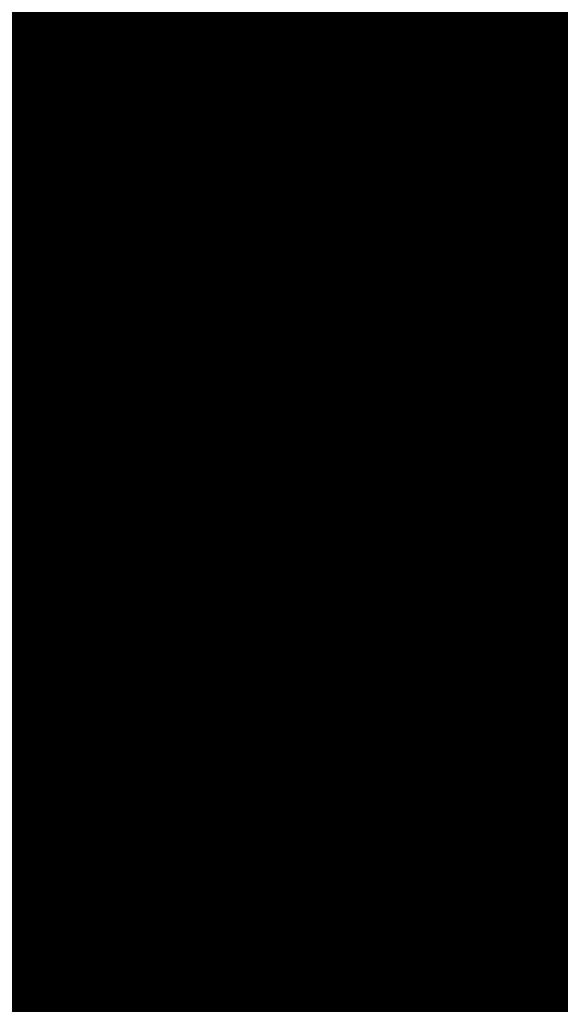
# Model space of a CAD drawing. Units: feet. Extents: x 654550 to 660124, y 6797675 to 6800989.
# Drawn here: x 657995 to 658004, y 6798949 to 6798966 of the extents above; entities that cross this region are included whole.
import ezdxf
from ezdxf.enums import TextEntityAlignment as Align
from ezdxf.lldxf.tags import DXFTag

# ---------------------------------------------------------------- set-up
doc = ezdxf.new("R2010")
doc.units = ezdxf.units.FT
doc.header["$MEASUREMENT"] = 0
doc.linetypes.add('DASHED2', pattern=[0.375, 0.25, -0.125])
for name, color, linetype, lineweight in [('12 CAMINHO_CARROCAVEL', 12, 'DASHED', 5), ('125 Sangradouro', 125, 'Continuous', 9), ('153 RIO', 153, 'Continuous', 20), ('5 LAGO_LAGOA_OU_ACUDE_PERM', 4, 'Continuous', 5), ('5RODOVIA_PAVIMENTADA', 5, 'Continuous', 50)]:
    doc.layers.add(name, color=color, linetype=linetype, lineweight=lineweight)
for name, color, linetype in [('Layer1', 1, 'Continuous'), ('PENA9', 9, 'Continuous'), ('TEXTO_ESCOLA_REP', 7, 'Continuous'), ('TEXTO_RODOVIA_NAO_PAV_TRAF_PERM', 7, 'Continuous')]:
    doc.layers.add(name, color=color, linetype=linetype)
doc.styles.add('style2', font='verdana.ttf', dxfattribs={"width": 1.199999999999999})
tags = doc.linetypes.add('DASHED', pattern=[0.75, 0.5, -0.25]).pattern_tags.tags
tags[6:7] = [DXFTag(74, 4), DXFTag(75, 0), DXFTag(340, '0'), DXFTag(46, 0.0), DXFTag(50, 0.0), DXFTag(44, 0.0), DXFTag(45, 0.0)]
tags[4:5] = [DXFTag(74, 4), DXFTag(75, 0), DXFTag(340, '0'), DXFTag(46, 0.0), DXFTag(50, 0.0), DXFTag(44, 0.0), DXFTag(45, 0.0)]
doc.dimstyles.new('1-200', dxfattribs={"dimscale": 200, "dimtxt": 2.5, "dimasz": 2.5, "dimexe": 2, "dimexo": 5, "dimtad": 1, "dimlfac": 0.001, "dimzin": 4, "dimtxsty": 'style2', "dimblk": 'ARCHTICK', "dimcen": 2.5, "dimazin": 0, "dimtfac": 1, "dimtmove": 0, "dimatfit": 3, "dimldrblk": 'ARCHTICK', "dimfxl": 1, "dimarcsym": 0})

# ---------------------------------------------------------------- blocks, each defined once
blk = doc.blocks.new('_ArchTick')
at = {"color": 0, "const_width": 0.15}
blk.add_lwpolyline([(-0.5, -0.5), (0.5, 0.5)], dxfattribs=at)
blk = doc.blocks.new('DOT')
at = {"layer": 'PENA9', "color": 0, "linetype": 'ByBlock'}
blk.add_line((-0.5, 0), (-1, 0), dxfattribs=at)
at = {"layer": 'PENA9', "color": 0, "linetype": 'ByBlock', "const_width": 0.5}
blk.add_lwpolyline([(-0.25, 0, 1), (0.25, 0, 1)], format="xyb", close=True, dxfattribs=at)

msp = doc.modelspace()

# ---------------------------------------------------------------- hatches: boundary and pattern name
at = {"layer": '5 LAGO_LAGOA_OU_ACUDE_PERM'}
h = msp.add_hatch(dxfattribs=at)
h.set_pattern_fill('LINE', color=256, scale=0.1, angle=90, style=0)
h.set_pattern_definition([(90, (651414.039995474, 6730933.77638765), (-0.3175000000000001, 1.944062586693024e-17), [])])
h.paths.add_polyline_path([(657953.2626495906, 6798940.02642187), (657953.2626495906, 6798938.413093041), (657953.2866954741, 6798938.40078765), (657953.4921954741, 6798938.22638765), (657953.6727954741, 6798938.08938765), (657953.759995474, 6798937.99598765), (657953.865795474, 6798937.927487649), (657953.990395474, 6798937.908787649), (657954.0899954741, 6798937.871387649), (657954.146095474, 6798937.784187649), (657954.233195474, 6798937.715687649), (657954.525895474, 6798937.55378765), (657954.8497954741, 6798937.36078765), (657955.1112954741, 6798937.18018765), (657955.4039954741, 6798936.987087649), (657955.7464954741, 6798936.75048765), (657956.039195474, 6798936.55738765), (657956.2757954741, 6798936.40798765), (657956.5871954741, 6798936.183787649), (657956.9732954741, 6798935.97208765), (657957.3344954741, 6798935.71048765), (657957.7205954741, 6798935.52368765), (657958.0256954741, 6798935.33058765), (657958.2436954741, 6798935.27458765), (657958.418095474, 6798935.168687649), (657958.573795474, 6798935.081487649), (657958.7231954741, 6798935.037987649), (657958.941195474, 6798934.988087649), (657959.0905954741, 6798934.969487649), (657959.2151954741, 6798934.969487649), (657959.302395474, 6798934.89468765), (657959.3521954741, 6798934.84488765), (657959.433095474, 6798934.832487649), (657959.532795474, 6798934.84488765), (657959.8316954741, 6798934.77018765), (657960.074595474, 6798934.73898765), (657960.4294954741, 6798934.68918765), (657960.728395474, 6798934.67048765), (657961.058495474, 6798934.645587649), (657961.3262954741, 6798934.664287649), (657961.5690954741, 6798934.68918765), (657961.737295474, 6798934.726587649), (657961.905395474, 6798934.782587649), (657962.0672954741, 6798934.888487649), (657962.198095474, 6798934.975687649), (657962.216795474, 6798935.10018765), (657962.316395474, 6798935.12508765), (657962.409795474, 6798935.181187649), (657962.571795474, 6798935.249687649), (657962.7149954741, 6798935.36178765), (657962.9017954741, 6798935.480087649), (657963.0823954741, 6798935.57348765), (657963.2940954741, 6798935.716687649), (657963.4435954741, 6798935.83508765), (657963.5182954741, 6798935.97208765), (657963.630395474, 6798936.140187649), (657963.804795474, 6798936.314587649), (657963.960495474, 6798936.507587649), (657964.0662954741, 6798936.66948765), (657964.1285954741, 6798936.78788765), (657964.1285954741, 6798936.90618765), (657964.2157954741, 6798936.955987649), (657964.2095954741, 6798937.06808765), (657964.228195474, 6798937.192587649), (657964.2842954741, 6798937.37318765), (657964.340295474, 6798937.503987649), (657964.4087954741, 6798937.616087649), (657964.4399954741, 6798937.715687649), (657964.5084954741, 6798937.80918765), (657964.5457954741, 6798937.977287649), (657964.5457954741, 6798938.201487649), (657964.527195474, 6798938.31358765), (657964.483595474, 6798938.431887649), (657964.4897954741, 6798938.531487649), (657964.4897954741, 6798938.66228765), (657964.4586954741, 6798938.780587649), (657964.4461954741, 6798938.930087649), (657964.433795474, 6798939.11688765), (657964.390195474, 6798939.247687649), (657964.3776954741, 6798939.446987649), (657964.3776954741, 6798939.62758765), (657964.3652954741, 6798939.83928765), (657964.3776954741, 6798939.99498765), (657964.3652954741, 6798940.212887649), (657964.346595474, 6798940.542987649), (657964.3216954741, 6798940.860587649), (657964.309195474, 6798941.097187649), (657964.2717954741, 6798941.40238765), (657964.2593954741, 6798941.726187649), (657964.246895474, 6798941.950387649), (657964.253195474, 6798942.137187649), (657964.228195474, 6798942.26798765), (657964.2157954741, 6798942.398787649), (657964.2219954741, 6798942.523287649), (657964.265595474, 6798942.691487649), (657964.2593954741, 6798942.86578765), (657964.2406954741, 6798942.98408765), (657964.2157954741, 6798943.127387649), (657964.1846954741, 6798943.283087649), (657964.203295474, 6798943.444987649), (657964.228195474, 6798943.57568765), (657964.1596954741, 6798943.631787649), (657964.1347954741, 6798943.71278765), (657964.116195474, 6798943.843487649), (657964.116195474, 6798944.07388765), (657964.109895474, 6798944.260787649), (657964.078795474, 6798944.57838765), (657964.078795474, 6798944.72158765), (657964.0849954741, 6798944.821187649), (657964.1036954741, 6798945.039187649), (657964.091195474, 6798945.22598765), (657964.0600954741, 6798945.400387649), (657964.0600954741, 6798945.64948765), (657964.0538954741, 6798945.76158765), (657964.0226954741, 6798945.823787649), (657964.016495474, 6798945.942187649), (657963.997795474, 6798946.05428765), (657963.9355954741, 6798946.19128765), (657963.923095474, 6798946.29708765), (657963.9666954741, 6798946.378087649), (657963.9666954741, 6798946.440387649), (657963.9292954741, 6798946.62098765), (657963.9292954741, 6798946.82018765), (657963.9106954741, 6798947.04438765), (657963.867095474, 6798947.349587649), (657963.817195474, 6798947.660887649), (657963.7985954741, 6798947.797887649), (657963.842095474, 6798947.84148765), (657963.8296954741, 6798948.028387649), (657963.7362954741, 6798948.046987649), (657963.7486954741, 6798948.17158765), (657963.705095474, 6798948.302387649), (657963.6801954741, 6798948.489187649), (657963.6864954741, 6798948.74448765), (657963.692695474, 6798948.93758765), (657963.723795474, 6798948.999787649), (657963.7362954741, 6798949.13058765), (657963.730095474, 6798949.24888765), (657963.6615954741, 6798949.28628765), (657963.6677954741, 6798949.43578765), (657963.630395474, 6798949.585187649), (657963.692695474, 6798949.585187649), (657963.705095474, 6798949.678587649), (657963.705095474, 6798949.852987649), (657963.6988954741, 6798950.15188765), (657963.723795474, 6798950.525487649), (657963.723795474, 6798950.681187649), (657963.711395474, 6798950.780887649), (657963.730095474, 6798950.87428765), (657963.7798954741, 6798950.93028765), (657963.730095474, 6798951.04868765), (657963.7362954741, 6798951.117187649), (657963.786095474, 6798951.18568765), (657963.8109954741, 6798951.341287649), (657963.860795474, 6798951.53438765), (657963.9355954741, 6798951.92048765), (657964.035195474, 6798952.18198765), (657964.1223954741, 6798952.35018765), (657964.1472954741, 6798952.474687649), (657964.172195474, 6798952.61798765), (657964.2842954741, 6798952.83588765), (657964.3652954741, 6798953.04768765), (657964.421295474, 6798953.22818765), (657964.4710954741, 6798953.402587649), (657964.5831954741, 6798953.682887649), (657964.7014954741, 6798953.894587649), (657964.8011954741, 6798954.068987649), (657965.000395474, 6798954.361587649), (657965.1872954741, 6798954.604487649), (657965.3802954741, 6798954.859787649), (657965.5733954741, 6798955.015487649), (657965.7539954741, 6798955.245887649), (657965.9220954741, 6798955.420287649), (657966.1088954741, 6798955.625787649), (657966.3392954741, 6798955.818887649), (657966.5261954741, 6798955.974487649), (657966.6942954741, 6798956.092887649), (657966.9059954741, 6798956.236087649), (657967.1239954741, 6798956.31078765), (657967.3356954741, 6798956.360587649), (657967.640895474, 6798956.41668765), (657967.8774954741, 6798956.43538765), (657968.1078954741, 6798956.43538765), (657968.4379954741, 6798956.36688765), (657968.792895474, 6798956.223587649), (657969.048295474, 6798956.080387649), (657969.2661954741, 6798955.937187649), (657969.453095474, 6798955.79388765), (657969.5962954741, 6798955.607087649), (657969.695895474, 6798955.49498765), (657969.7955954741, 6798955.407787649), (657969.9325954741, 6798955.326887649), (657970.0010954741, 6798955.25218765), (657970.063295474, 6798955.14628765), (657970.2687954741, 6798954.97188765), (657970.5365954741, 6798954.747687649), (657970.7047954741, 6798954.616987649), (657970.9351954741, 6798954.49238765), (657971.0596954741, 6798954.45508765), (657971.1530954741, 6798954.411487649), (657971.283895474, 6798954.293087649), (657971.4146954741, 6798954.27448765), (657971.5827954741, 6798954.27448765), (657971.7820954741, 6798954.23088765), (657972.0187954741, 6798954.16238765), (657972.2615954741, 6798954.10628765), (657972.5916954741, 6798954.062687649), (657972.934195474, 6798954.03778765), (657973.3638954741, 6798954.03778765), (657973.581795474, 6798954.043987649), (657973.936795474, 6798954.05648765), (657974.229495474, 6798954.081387649), (657974.441195474, 6798954.100087649), (657974.7151954741, 6798954.10628765), (657975.2009954741, 6798954.10628765), (657975.7489954741, 6798954.18098765), (657976.1038954741, 6798954.243287649), (657976.3529954741, 6798954.324287649), (657976.683095474, 6798954.392787649), (657977.330695474, 6798954.461287649), (657977.666995474, 6798954.49238765), (657977.903695474, 6798954.56088765), (657978.1589954741, 6798954.62938765), (657978.476595474, 6798954.685487649), (657978.7879954741, 6798954.729087649), (657979.2425954741, 6798954.741487649), (657979.597495474, 6798954.722787649), (657979.834195474, 6798954.710387649), (657980.201595474, 6798954.69788765), (657980.649995474, 6798954.64188765), (657981.011095474, 6798954.585787649), (657981.372295474, 6798954.535987649), (657981.8144954741, 6798954.448787649), (657982.051095474, 6798954.411487649), (657982.3562954741, 6798954.380287649), (657982.555495474, 6798954.34918765), (657982.866895474, 6798954.324287649), (657983.1657954741, 6798954.293087649), (657983.470995474, 6798954.255787649), (657983.888195474, 6798954.224587649), (657984.199595474, 6798954.205987649), (657984.5794954741, 6798954.218387649), (657984.953095474, 6798954.23088765), (657985.289395474, 6798954.199687649), (657985.582095474, 6798954.199687649), (657985.8747954741, 6798954.21218765), (657985.980595474, 6798954.255787649), (657986.1300954741, 6798954.27448765), (657986.372995474, 6798954.28068765), (657986.9209954741, 6798954.255787649), (657987.4440954741, 6798954.224587649), (657987.7180954741, 6798954.187287649), (657987.9422954741, 6798954.11878765), (657988.141495474, 6798954.11878765), (657988.4092954741, 6798954.087587649), (657988.5960954741, 6798954.100087649), (657988.826595474, 6798954.062687649), (657989.019595474, 6798953.96308765), (657989.175295474, 6798953.931887649), (657989.380795474, 6798953.91948765), (657989.673495474, 6798953.83228765), (657989.9163954741, 6798953.782487649), (657990.115595474, 6798953.72638765), (657990.3584954741, 6798953.63928765), (657990.539095474, 6798953.58938765), (657990.6635954741, 6798953.55208765), (657990.8379954741, 6798953.477287649), (657991.043495474, 6798953.37768765), (657991.2365954741, 6798953.296787649), (657991.448295474, 6798953.197087649), (657991.709895474, 6798953.053887649), (657991.9277954741, 6798952.87948765), (657992.033695474, 6798952.79228765), (657992.183095474, 6798952.75498765), (657992.264095474, 6798952.642887649), (657992.276495474, 6798952.549487649), (657992.4135954741, 6798952.549487649), (657992.5442954741, 6798952.536987649), (657992.6376954741, 6798952.412487649), (657992.7809954741, 6798952.21318765), (657992.9179954741, 6798952.013887649), (657993.110995474, 6798951.752387649), (657993.204395474, 6798951.55928765), (657993.310295474, 6798951.29768765), (657993.403695474, 6798950.955187649), (657993.4534954741, 6798950.68748765), (657993.484695474, 6798950.41348765), (657993.5219954741, 6798950.23288765), (657993.5718954741, 6798950.05848765), (657993.540695474, 6798949.672387649), (657993.536095474, 6798949.437687649), (657993.5344954741, 6798949.35478765), (657993.531295474, 6798949.20838765), (657993.526695474, 6798949.00278765), (657993.514795474, 6798948.854887649), (657993.532595474, 6798948.70118765), (657993.5207954741, 6798948.547387649), (657993.508895474, 6798948.375887649), (657993.5207954741, 6798948.227987649), (657993.585795474, 6798948.14518765), (657993.526695474, 6798948.044687649), (657993.502995474, 6798947.92048765), (657993.562195474, 6798947.89088765), (657993.5916954741, 6798947.83768765), (657993.5975954741, 6798947.601087649), (657993.526695474, 6798947.459187649), (657993.491195474, 6798947.311287649), (657993.5207954741, 6798947.03328765), (657993.532595474, 6798946.761287649), (657993.562195474, 6798946.518787649), (657993.5916954741, 6798946.38868765), (657993.609495474, 6798946.07518765), (657993.6271954741, 6798945.844487649), (657993.603595474, 6798945.56068765), (657993.603595474, 6798945.37728765), (657993.585795474, 6798945.117087649), (657993.5561954741, 6798944.815487649), (657993.473395474, 6798944.667587649), (657993.4438954741, 6798944.442887649), (657993.4438954741, 6798944.306787649), (657993.3669954741, 6798944.21218765), (657993.3018954741, 6798944.12938765), (657993.3551954741, 6798944.01108765), (657993.2900954741, 6798943.886887649), (657993.2900954741, 6798943.76858765), (657993.2190954741, 6798943.602987649), (657993.1776954741, 6798943.472887649), (657993.165895474, 6798943.35458765), (657993.0416954741, 6798943.088487649), (657992.870195474, 6798942.757287649), (657992.781495474, 6798942.562087649), (657992.751895474, 6798942.45558765), (657992.6513954741, 6798942.18358765), (657992.450295474, 6798941.82278765), (657992.2254954741, 6798941.467987649), (657992.0243954741, 6798941.189987649), (657991.7996954741, 6798940.882387649), (657991.5453954741, 6798940.539387649), (657991.225995474, 6798940.08398765), (657990.9006954741, 6798939.681787649), (657990.664095474, 6798939.33288765), (657990.374295474, 6798939.019387649), (657990.2027954741, 6798938.812387649), (657989.9780954741, 6798938.55218765), (657989.9248954741, 6798938.41618765), (657989.8360954741, 6798938.297887649), (657989.717895474, 6798938.27418765), (657989.658695474, 6798938.238687649), (657989.6350954741, 6798938.17368765), (657989.694195474, 6798938.161887649), (657989.723795474, 6798938.08498765), (657989.623195474, 6798937.97848765), (657989.5285954741, 6798937.818787649), (657989.392595474, 6798937.570387649), (657989.3038954741, 6798937.351587649), (657989.209195474, 6798937.13278765), (657989.1559954741, 6798936.902087649), (657989.1559954741, 6798936.700987649), (657989.1322954741, 6798936.517687649), (657989.0672954741, 6798936.511787649), (657989.0376954741, 6798936.32248765), (657988.948995474, 6798936.22198765), (657988.8957954741, 6798936.07998765), (657988.8602954741, 6798935.731087649), (657988.8543954741, 6798935.48858765), (657988.842495474, 6798935.198787649), (657988.877995474, 6798934.926687649), (657988.907595474, 6798934.731587649), (657988.954895474, 6798934.536387649), (657989.0317954741, 6798934.341187649), (657989.0908954741, 6798934.15788765), (657989.1441954741, 6798934.033687649), (657989.2269954741, 6798933.90948765), (657989.3038954741, 6798933.749787649), (657989.357095474, 6798933.64918765), (657989.4161954741, 6798933.54278765), (657989.4516954741, 6798933.448187649), (657989.4871954741, 6798933.31798765), (657989.6054954741, 6798933.18198765), (657989.694195474, 6798933.09328765), (657989.7946954741, 6798932.98678765), (657989.9129954741, 6798932.892187649), (657990.054995474, 6798932.850787649), (657990.108195474, 6798932.744387649), (657990.102295474, 6798932.62608765), (657990.131895474, 6798932.51368765), (657990.2027954741, 6798932.419087649), (657990.291495474, 6798932.31848765), (657990.3802954741, 6798932.223887649), (657990.433495474, 6798932.09378765), (657990.480795474, 6798931.963687649), (657990.486695474, 6798931.81578765), (657990.593195474, 6798931.691587649), (657990.7291954741, 6798931.64428765), (657990.807195474, 6798931.63748765), (657990.8651954741, 6798931.632487649), (657990.9952954741, 6798931.61468765), (657991.1017954741, 6798931.543687649), (657991.261495474, 6798931.407687649), (657991.3619954741, 6798931.34268765), (657991.4447954741, 6798931.23028765), (657991.5453954741, 6798931.182987649), (657991.663695474, 6798931.17708765), (657991.8114954741, 6798931.17708765), (657991.941595474, 6798931.14748765), (657992.077695474, 6798931.106087649), (657992.2018954741, 6798931.06468765), (657992.314195474, 6798931.06468765), (657992.3969954741, 6798931.11788765), (657992.5034954741, 6798931.106087649), (657992.6276954741, 6798931.046887649), (657992.745995474, 6798931.046887649), (657992.9588954741, 6798931.052887649), (657993.1481954741, 6798931.076487649), (657993.4497954741, 6798931.129687649), (657993.6922954741, 6798931.212487649), (657993.875595474, 6798931.28348765), (657993.9642954741, 6798931.28348765), (657994.0470954741, 6798931.242087649), (657994.177195474, 6798931.26578765), (657994.330995474, 6798931.289387649), (657994.431595474, 6798931.324887649), (657994.5202954741, 6798931.324887649), (657994.632595474, 6798931.31308765), (657994.804195474, 6798931.318987649), (657994.922395474, 6798931.37218765), (657994.9342954741, 6798931.472787649), (657995.005195474, 6798931.543687649), (657995.1175954741, 6798931.56148765), (657995.2299954741, 6798931.555587649), (657995.371895474, 6798931.579187649), (657995.478395474, 6798931.68568765), (657995.5433954741, 6798931.809887649), (657995.6735954741, 6798931.95178765), (657995.821395474, 6798932.04648765), (657995.9455954741, 6798932.129287649), (657996.040195474, 6798932.247487649), (657996.1644954741, 6798932.40718765), (657996.2826954741, 6798932.59648765), (657996.3536954741, 6798932.73838765), (657996.3891954741, 6798932.838987649), (657996.4246954741, 6798932.92768765), (657996.5133954741, 6798932.93358765), (657996.566595474, 6798932.99278765), (657996.678995474, 6798933.105087649), (657996.7558954741, 6798933.24708765), (657996.7913954741, 6798933.45998765), (657996.8445954741, 6798933.672887649), (657996.8859954741, 6798933.868087649), (657996.8859954741, 6798934.29388765), (657996.856395474, 6798934.447687649), (657996.8386954741, 6798934.583687649), (657996.8445954741, 6798934.77298765), (657996.856395474, 6798934.96218765), (657996.8504954741, 6798935.11008765), (657996.8504954741, 6798935.24608765), (657996.8149954741, 6798935.44128765), (657996.7558954741, 6798935.55958765), (657996.6966954741, 6798935.68968765), (657996.667195474, 6798935.86118765), (657996.661295474, 6798936.003087649), (657996.673095474, 6798936.150987649), (657996.673095474, 6798936.423087649), (657996.6848954741, 6798936.706887649), (657996.714495474, 6798936.96718765), (657996.7558954741, 6798937.22148765), (657996.8149954741, 6798937.481687649), (657996.8504954741, 6798937.653187649), (657996.8682954741, 6798937.88978765), (657996.8800954741, 6798938.08498765), (657996.903695474, 6798938.42208765), (657996.9214954741, 6798938.70008765), (657996.956995474, 6798938.960287649), (657996.9864954741, 6798939.17318765), (657997.039795474, 6798939.38608765), (657997.116695474, 6798939.58718765), (657997.1994954741, 6798939.764587649), (657997.276295474, 6798939.97758765), (657997.412395474, 6798940.28508765), (657997.5542954741, 6798940.492087649), (657997.672595474, 6798940.657687649), (657997.796795474, 6798940.823287649), (657997.9209954741, 6798940.941587649), (657998.0096954741, 6798940.971187649), (657998.133895474, 6798940.971187649), (657998.2536207162, 6798940.961083895), (657998.2735106782, 6798942.410084698), (657997.9787521857, 6798942.339718075), (657997.863795474, 6798942.31178765), (657997.6800954741, 6798942.283087649), (657997.4446954741, 6798942.20278765), (657997.2264954741, 6798942.10518765), (657997.025595474, 6798941.99608765), (657996.749995474, 6798941.812287649), (657996.566195474, 6798941.64578765), (657996.3767954741, 6798941.46208765), (657996.1700954741, 6798941.226687649), (657995.9690954741, 6798940.985487649), (657995.768195474, 6798940.67548765), (657995.681995474, 6798940.399887649), (657995.538495474, 6798939.952087649), (657995.4523954741, 6798939.63048765), (657995.3432954741, 6798939.148187649), (657995.285895474, 6798938.66598765), (657995.2628954741, 6798938.32718765), (657995.2456954741, 6798937.82188765), (657995.2571954741, 6798937.580787649), (657995.2571954741, 6798937.069787649), (657995.2513954741, 6798936.771187649), (657995.2685954741, 6798936.512887649), (657995.2685954741, 6798936.27748765), (657995.308795474, 6798936.15688765), (657995.331795474, 6798936.02478765), (657995.3260954741, 6798935.892787649), (657995.331795474, 6798935.72628765), (657995.394995474, 6798935.565487649), (657995.458095474, 6798935.40468765), (657995.4867954741, 6798935.23248765), (657995.4867954741, 6798934.85348765), (657995.4523954741, 6798934.704287649), (657995.4523954741, 6798934.554987649), (657995.4867954741, 6798934.40568765), (657995.555695474, 6798934.29658765), (657995.6188954741, 6798934.216187649), (657995.6188954741, 6798934.084187649), (657995.5614954741, 6798933.91768765), (657995.440895474, 6798933.64208765), (657995.239895474, 6798933.42388765), (657994.9642954741, 6798933.18268765), (657994.769095474, 6798933.073687649), (657994.5394954741, 6798932.941587649), (657994.3556954741, 6798932.83828765), (657994.057195474, 6798932.71768765), (657993.8044954741, 6798932.625787649), (657993.4599954741, 6798932.59708765), (657993.161495474, 6798932.59708765), (657992.8800954741, 6798932.64298765), (657992.581595474, 6798932.68318765), (657992.248595474, 6798932.78658765), (657991.926995474, 6798932.930087649), (657991.685895474, 6798933.050687649), (657991.484895474, 6798933.165487649), (657991.1920954741, 6798933.354987649), (657990.9853954741, 6798933.64208765), (657990.8303954741, 6798933.90618765), (657990.7097954741, 6798934.18748765), (657990.6753954741, 6798934.434387649), (657990.629495474, 6798934.68698765), (657990.629495474, 6798935.249687649), (657990.6868954741, 6798935.62288765), (657990.727095474, 6798936.04778765), (657990.790195474, 6798936.36358765), (657990.870595474, 6798936.730987649), (657990.962495474, 6798937.023887649), (657991.0944954741, 6798937.362587649), (657991.1805954741, 6798937.609487649), (657991.341395474, 6798937.83918765), (657991.4619954741, 6798937.97698765), (657991.530895474, 6798938.13768765), (657991.651495474, 6798938.33288765), (657991.8064954741, 6798938.602787649), (657992.018895474, 6798938.83818765), (657992.237095474, 6798939.148187649), (657992.4265954741, 6798939.37218765), (657992.6217954741, 6798939.573087649), (657992.7537954741, 6798939.73958765), (657992.7767954741, 6798939.917587649), (657992.8399954741, 6798940.072587649), (657993.0006954741, 6798940.307987649), (657993.167195474, 6798940.50328765), (657993.3336954741, 6798940.744387649), (657993.5346954741, 6798941.01428765), (657993.7241954741, 6798941.398887649), (657993.8791954741, 6798941.789387649), (657994.045695474, 6798942.17978765), (657994.2351954741, 6798942.598887649), (657994.378695474, 6798942.92048765), (657994.5049954741, 6798943.218987649), (657994.5910954741, 6798943.49458765), (657994.654295474, 6798943.71278765), (657994.7116954741, 6798943.89648765), (657994.7805954741, 6798944.097487649), (657994.866695474, 6798944.350087649), (657994.9240954741, 6798944.60848765), (657994.975795474, 6798944.918487649), (657995.0217954741, 6798945.199887649), (657995.0733954741, 6798945.417987649), (657995.084895474, 6798945.71658765), (657995.1078954741, 6798945.98068765), (657995.102095474, 6798946.22758765), (657995.0906954741, 6798946.537587649), (657995.102095474, 6798946.80748765), (657995.1250954741, 6798947.019887649), (657995.1250954741, 6798947.28408765), (657995.1193954741, 6798947.52518765), (657995.1078954741, 6798947.74338765), (657995.102095474, 6798948.00168765), (657995.067695474, 6798948.283087649), (657994.9815954741, 6798948.564387649), (657994.9240954741, 6798948.673487649), (657994.8839954741, 6798948.817087649), (657994.8724954741, 6798949.02368765), (657994.8724954741, 6798949.195987649), (657994.878195474, 6798949.43138765), (657994.8724954741, 6798949.63808765), (657994.8551954741, 6798949.93088765), (657994.832295474, 6798950.17208765), (657994.7805954741, 6798950.395987649), (657994.6944954741, 6798950.45338765), (657994.654295474, 6798950.58548765), (657994.6140954741, 6798950.74618765), (657994.6140954741, 6798950.91268765), (657994.637095474, 6798950.97588765), (657994.625595474, 6798951.067687649), (657994.5853954741, 6798951.216987649), (657994.4647954741, 6798951.49838765), (657994.344195474, 6798951.773987649), (657994.166295474, 6798952.124187649), (657994.057195474, 6798952.353887649), (657993.948095474, 6798952.526087649), (657993.810295474, 6798952.709787649), (657993.6150954741, 6798952.922287649), (657993.4657954741, 6798953.05428765), (657993.3279954741, 6798953.26098765), (657993.230395474, 6798953.364387649), (657993.0753954741, 6798953.43898765), (657992.943295474, 6798953.519387649), (657992.816995474, 6798953.66288765), (657992.7480954741, 6798953.80648765), (657992.673495474, 6798953.81798765), (657992.598795474, 6798953.94998765), (657992.455295474, 6798954.02468765), (657992.3748954741, 6798954.07058765), (657992.3116954741, 6798954.18538765), (657992.254295474, 6798954.34038765), (657992.219895474, 6798954.48968765), (657992.245395474, 6798954.572587649), (657992.222895474, 6798954.72148765), (657992.1822954741, 6798954.83168765), (657992.106895474, 6798955.02308765), (657992.095295474, 6798955.18538765), (657992.095295474, 6798955.341987649), (657992.1474954741, 6798955.47538765), (657992.2634954741, 6798955.64358765), (657992.3852954741, 6798955.800187649), (657992.553495474, 6798955.93358765), (657992.6868954741, 6798956.032087649), (657992.8259954741, 6798956.159687649), (657992.9535954741, 6798956.281487649), (657993.034795474, 6798956.40908765), (657993.127595474, 6798956.57728765), (657993.1855954741, 6798956.820887649), (657993.1971954741, 6798957.07018765), (657993.1681954741, 6798957.313787649), (657993.1101954741, 6798957.348587649), (657992.988395474, 6798957.59218765), (657992.9361954741, 6798957.69078765), (657992.8375954741, 6798957.80088765), (657992.7390954741, 6798957.92268765), (657992.6694954741, 6798958.038687649), (657992.570895474, 6798958.11988765), (657992.4316954741, 6798958.24168765), (657992.3214954741, 6798958.357687649), (657992.1822954741, 6798958.496887649), (657992.060495474, 6798958.612787649), (657991.9444954741, 6798958.75778765), (657991.7937954741, 6798958.95498765), (657991.5849954741, 6798959.14638765), (657991.4109954741, 6798959.279787649), (657991.2021954741, 6798959.418987649), (657990.999295474, 6798959.50008765), (657990.807895474, 6798959.52908765), (657990.6570954741, 6798959.563887649), (657990.5004954741, 6798959.56968765), (657990.320695474, 6798959.55808765), (657990.106195474, 6798959.54068765), (657989.9205954741, 6798959.51748765), (657989.758195474, 6798959.51748765), (657989.566795474, 6798959.494287649), (657989.421795474, 6798959.471187649), (657989.2188954741, 6798959.453787649), (657988.9636954741, 6798959.453787649), (657988.7780954741, 6798959.47698765), (657988.6156954741, 6798959.494287649), (657988.4300954741, 6798959.51748765), (657988.2561954741, 6798959.54648765), (657988.2097954741, 6798959.621887649), (657988.111195474, 6798959.656687649), (657987.9719954741, 6798959.662487649), (657987.710995474, 6798959.70888765), (657987.5659954741, 6798959.76108765), (657987.4558954741, 6798959.853887649), (657987.3456954741, 6798960.01048765), (657987.276095474, 6798960.201887649), (657987.2238954741, 6798960.39318765), (657987.183295474, 6798960.584587649), (657987.165895474, 6798960.78178765), (657987.1716954741, 6798960.99058765), (657987.1890954741, 6798961.158787649), (657987.229695474, 6798961.361687649), (657987.2818954741, 6798961.558887649), (657987.3340954741, 6798961.750287649), (657987.3804954741, 6798961.877887649), (657987.421095474, 6798962.04608765), (657987.4732954741, 6798962.219987649), (657987.571795474, 6798962.41718765), (657987.6877954741, 6798962.533187649), (657987.8675954741, 6798962.64918765), (657987.995195474, 6798962.741987649), (657988.1923954741, 6798962.78838765), (657988.331595474, 6798962.782587649), (657988.464895474, 6798962.724587649), (657988.6214954741, 6798962.63758765), (657988.8360954741, 6798962.49838765), (657989.039095474, 6798962.34758765), (657989.3173954741, 6798962.16778765), (657989.613195474, 6798961.999687649), (657989.8799954741, 6798961.877887649), (657990.135195474, 6798961.75608765), (657990.3902954741, 6798961.663287649), (657990.7498954741, 6798961.518287649), (657990.9412954741, 6798961.442887649), (657991.057195474, 6798961.43128765), (657991.1441954741, 6798961.42548765), (657991.294995474, 6798961.38488765), (657991.5675954741, 6798961.321087649), (657991.834395474, 6798961.24568765), (657992.0836954741, 6798961.16458765), (657992.251895474, 6798961.14138765), (657992.396895474, 6798961.14138765), (657992.553495474, 6798961.176187649), (657992.681095474, 6798961.24568765), (657992.756495474, 6798961.31528765), (657992.907195474, 6798961.489287649), (657993.0405954741, 6798961.68648765), (657993.179795474, 6798961.86628765), (657993.272595474, 6798962.040287649), (657993.2841954741, 6798962.161987649), (657993.3305954741, 6798962.35918765), (657993.353795474, 6798962.701387649), (657993.3885954741, 6798963.11888765), (657993.3885954741, 6798963.577087649), (657993.417595474, 6798963.82068765), (657993.4523954741, 6798964.09318765), (657993.4871954741, 6798964.296187649), (657993.510395474, 6798964.46438765), (657993.5509954741, 6798964.64418765), (657993.574195474, 6798964.86448765), (657993.5973954741, 6798965.05588765), (657993.5625954741, 6798965.212487649), (657993.527795474, 6798965.32848765), (657993.527795474, 6798965.44448765), (657993.574195474, 6798965.53728765), (657993.7190954741, 6798965.62998765), (657993.9568954741, 6798965.72858765), (657994.1308954741, 6798965.774987649), (657994.339695474, 6798965.844587649), (657994.4614954741, 6798965.902587649), (657994.600595474, 6798965.902587649), (657994.780395474, 6798965.89098765), (657994.902195474, 6798965.873587649), (657995.076195474, 6798965.832987649), (657995.267595474, 6798965.774987649), (657995.435695474, 6798965.68798765), (657995.5690954741, 6798965.595287649), (657995.7140954741, 6798965.50828765), (657995.876495474, 6798965.44448765), (657996.0098954741, 6798965.363287649), (657996.1548954741, 6798965.25888765), (657996.259295474, 6798965.160287649), (657996.375195474, 6798965.009487649), (657996.491195474, 6798964.841287649), (657996.7173954741, 6798964.57458765), (657996.868195474, 6798964.388987649), (657997.0479954741, 6798964.168587649), (657997.2044954741, 6798963.988787649), (657997.3726954741, 6798963.745287649), (657997.5176954741, 6798963.548087649), (657997.6916954741, 6798963.35088765), (657997.906295474, 6798963.14208765), (657998.091795474, 6798962.985587649), (657998.3295954741, 6798962.811587649), (657998.5518030161, 6798962.683983319), (657998.555862268, 6798962.979704217), (657998.5093954741, 6798963.002887649), (657998.3817954741, 6798963.08988765), (657998.2251954741, 6798963.21748765), (657998.091795474, 6798963.316087649), (657997.9120954741, 6798963.47848765), (657997.7670954741, 6798963.629287649), (657997.4422954741, 6798964.046787649), (657997.221895474, 6798964.307787649), (657997.024795474, 6798964.557187649), (657996.8101954741, 6798964.80648765), (657996.6419954741, 6798965.032687649), (657996.502795474, 6798965.18348765), (657996.3867954741, 6798965.334287649), (657996.2476954741, 6798965.45608765), (657995.975095474, 6798965.61838765), (657995.7894954741, 6798965.722787649), (657995.5516954741, 6798965.85038765), (657995.331395474, 6798965.94898765), (657995.076195474, 6798966.04178765), (657994.826795474, 6798966.093987649), (657994.617995474, 6798966.11138765), (657994.391895474, 6798966.09978765), (657994.264295474, 6798966.04758765), (657994.148295474, 6798965.983787649), (657994.009095474, 6798965.93158765), (657993.806095474, 6798965.896787649), (657993.6495954741, 6798965.85038765), (657993.5625954741, 6798965.803987649), (657993.4349954741, 6798965.69958765), (657993.3421954741, 6798965.572087649), (657993.2609954741, 6798965.44448765), (657993.2667954741, 6798965.34588765), (657993.318995474, 6798965.200887649), (657993.3595954741, 6798965.090687649), (657993.371195474, 6798964.98628765), (657993.365395474, 6798964.852887649), (657993.3421954741, 6798964.678987649), (657993.243595474, 6798964.168587649), (657993.1681954741, 6798963.814887649), (657993.133395474, 6798963.39148765), (657993.1217954741, 6798963.04928765), (657993.133395474, 6798962.904387649), (657993.133395474, 6798962.753587649), (657993.1043954741, 6798962.57958765), (657993.0579954741, 6798962.31858765), (657993.005795474, 6798962.20838765), (657992.988395474, 6798962.08668765), (657992.9767954741, 6798961.97648765), (657992.9187954741, 6798961.877887649), (657992.8085954741, 6798961.75608765), (657992.6868954741, 6798961.611087649), (657992.5244954741, 6798961.45448765), (657992.362095474, 6798961.35588765), (657992.2112954741, 6798961.34428765), (657992.048895474, 6798961.390687649), (657991.8865954741, 6798961.442887649), (657991.660395474, 6798961.489287649), (657991.4283954741, 6798961.52408765), (657991.132595474, 6798961.582087649), (657990.8194954741, 6798961.68648765), (657990.413495474, 6798961.831487649), (657989.9901954741, 6798962.00548765), (657989.6711954741, 6798962.161987649), (657989.392795474, 6798962.301187649), (657989.149295474, 6798962.446187649), (657988.9694954741, 6798962.57958765), (657988.7316954741, 6798962.782587649), (657988.557695474, 6798962.86958765), (657988.3721954741, 6798962.933387649), (657988.203995474, 6798962.944987649), (657988.0357954741, 6798962.904387649), (657987.8791954741, 6798962.86958765), (657987.763195474, 6798962.78838765), (657987.664595474, 6798962.712987649), (657987.571795474, 6798962.614387649), (657987.4558954741, 6798962.562187649), (657987.3456954741, 6798962.43458765), (657987.264495474, 6798962.312787649), (657987.2180954741, 6798962.190987649), (657987.1774954741, 6798962.080887649), (657987.1252954741, 6798962.069287649), (657987.1078954741, 6798961.918487649), (657987.0672954741, 6798961.698087649), (657987.026695474, 6798961.489287649), (657986.9976954741, 6798961.338487649), (657986.962895474, 6798961.14138765), (657986.9512954741, 6798960.93258765), (657986.957095474, 6798960.74118765), (657986.991895474, 6798960.52078765), (657987.009295474, 6798960.387387649), (657987.073095474, 6798960.254087649), (657987.1252954741, 6798960.12068765), (657987.136895474, 6798959.993087649), (657987.194895474, 6798959.865487649), (657987.3166954741, 6798959.743687649), (657987.467495474, 6798959.62768765), (657987.5949954741, 6798959.563887649), (657987.728395474, 6798959.50008765), (657987.855995474, 6798959.48848765), (657987.9893954741, 6798959.482687649), (657988.1459954741, 6798959.442187649), (657988.4938954741, 6798959.35518765), (657988.7896954741, 6798959.320387649), (657989.097095474, 6798959.279787649), (657989.5319954741, 6798959.279787649), (657989.723395474, 6798959.291387649), (657989.8567954741, 6798959.314587649), (657989.932195474, 6798959.35518765), (657990.053995474, 6798959.360987649), (657990.1988954741, 6798959.36678765), (657990.3264954741, 6798959.36678765), (657990.541095474, 6798959.372587649), (657990.7730954741, 6798959.331987649), (657990.9586954741, 6798959.29718765), (657991.120995474, 6798959.21598765), (657991.341395474, 6798959.082587649), (657991.596595474, 6798958.838987649), (657991.764795474, 6798958.64758765), (657991.921295474, 6798958.467887649), (657992.009995474, 6798958.398887649), (657992.0219954741, 6798958.389487649), (657992.077895474, 6798958.346087649), (657992.222895474, 6798958.14308765), (657992.2576954741, 6798957.98068765), (657992.2402954741, 6798957.806687649), (657992.222895474, 6798957.644387649), (657992.222895474, 6798957.464587649), (657992.205495474, 6798957.273187649), (657992.1532954741, 6798957.15138765), (657992.1532954741, 6798957.052787649), (657992.159095474, 6798956.94838765), (657992.170695474, 6798956.82668765), (657992.170695474, 6798956.693287649), (657992.1532954741, 6798956.403287649), (657992.124295474, 6798956.17708765), (657992.1010954741, 6798955.98568765), (657992.060495474, 6798955.858187649), (657991.9908954741, 6798955.72478765), (657991.880795474, 6798955.550787649), (657991.816995474, 6798955.40578765), (657991.816995474, 6798955.249187649), (657991.8053954741, 6798955.02308765), (657991.845995474, 6798954.779487649), (657991.880795474, 6798954.634487649), (657991.9557954741, 6798954.50118765), (657991.9671954741, 6798954.40358765), (657991.9327954741, 6798954.311687649), (657991.8236954741, 6798954.32898765), (657991.703095474, 6798954.357687649), (657991.4619954741, 6798954.443787649), (657991.1748954741, 6798954.541387649), (657990.8303954741, 6798954.65618765), (657990.543295474, 6798954.736587649), (657990.2504954741, 6798954.81698765), (657990.0437954741, 6798954.908887649), (657989.9002954741, 6798954.966287649), (657989.710795474, 6798955.01798765), (657989.5270954741, 6798955.029387649), (657989.3318954741, 6798955.08108765), (657989.0734954741, 6798955.126987649), (657988.8035954741, 6798955.17868765), (657988.5796954741, 6798955.236087649), (657988.453395474, 6798955.247587649), (657988.3327954741, 6798955.236087649), (657988.2351954741, 6798955.26478765), (657988.1433954741, 6798955.316487649), (657988.045695474, 6798955.322287649), (657987.902195474, 6798955.316487649), (657987.7528954741, 6798955.345187649), (657987.6380954741, 6798955.31078765), (657987.523295474, 6798955.25338765), (657987.442895474, 6798955.31078765), (657987.3107954741, 6798955.38538765), (657987.236195474, 6798955.38538765), (657987.098395474, 6798955.35098765), (657986.891695474, 6798955.31078765), (657986.6849954741, 6798955.29928765), (657986.5356954741, 6798955.282087649), (657986.4150954741, 6798955.27628765), (657986.2887954741, 6798955.31078765), (657986.191195474, 6798955.327987649), (657986.0074954741, 6798955.356687649), (657985.7031954741, 6798955.356687649), (657985.5825954741, 6798955.345187649), (657985.398895474, 6798955.316487649), (657985.2495954741, 6798955.304987649), (657985.065895474, 6798955.31078765), (657984.928095474, 6798955.29928765), (657984.5662954741, 6798955.31078765), (657984.3079954741, 6798955.316487649), (657984.0954954741, 6798955.327987649), (657983.957695474, 6798955.345187649), (657983.699395474, 6798955.379687649), (657983.607495474, 6798955.36238765), (657983.5213954741, 6798955.316487649), (657983.343395474, 6798955.322287649), (657983.1653954741, 6798955.391187649), (657982.9069954741, 6798955.46008765), (657982.7347954741, 6798955.48298765), (657982.551095474, 6798955.56908765), (657982.304195474, 6798955.586387649), (657982.114695474, 6798955.59208765), (657981.913695474, 6798955.609287649), (657981.6840954741, 6798955.68968765), (657981.3510954741, 6798955.741387649), (657981.1443954741, 6798955.758587649), (657981.000795474, 6798955.804487649), (657980.874495474, 6798955.79878765), (657980.8170954741, 6798955.741387649), (657980.593195474, 6798955.758587649), (657980.294595474, 6798955.79878765), (657980.0476954741, 6798955.815987649), (657979.818095474, 6798955.827487649), (657979.6629954741, 6798955.804487649), (657979.4677954741, 6798955.84468765), (657979.1347954741, 6798955.890687649), (657978.847695474, 6798955.902187649), (657978.4113954741, 6798955.879187649), (657978.0209954741, 6798955.88488765), (657977.544395474, 6798955.84468765), (657977.1367954741, 6798955.78728765), (657976.7979954741, 6798955.72418765), (657976.4821954741, 6798955.643787649), (657976.097495474, 6798955.574887649), (657975.655395474, 6798955.511687649), (657975.3122688422, 6798955.464959399), (657974.8917954741, 6798955.41988765), (657974.5357954741, 6798955.36238765), (657974.2027954741, 6798955.379687649), (657973.8640954741, 6798955.35098765), (657973.565495474, 6798955.345187649), (657973.1922954741, 6798955.322287649), (657972.813295474, 6798955.322287649), (657972.3482954741, 6798955.391187649), (657972.193295474, 6798955.414087649), (657972.0668954741, 6798955.414087649), (657971.900395474, 6798955.454287649), (657971.7798954741, 6798955.540387649), (657971.6707954741, 6798955.551887649), (657971.5329954741, 6798955.563387649), (657971.3262954741, 6798955.643787649), (657971.1023954741, 6798955.77578765), (657970.8381954741, 6798955.948087649), (657970.591395474, 6798956.120287649), (657970.3673954741, 6798956.25808765), (657970.2123954741, 6798956.424587649), (657970.0688954741, 6798956.59688765), (657969.919595474, 6798956.763387649), (657969.7415954741, 6798956.96428765), (657969.6152954741, 6798957.067687649), (657969.448795474, 6798957.13658765), (657969.3166954741, 6798957.10788765), (657969.1674954741, 6798957.119387649), (657969.0525954741, 6798957.18248765), (657968.914795474, 6798957.262887649), (657968.782795474, 6798957.33178765), (657968.564595474, 6798957.42938765), (657968.2774954741, 6798957.458087649), (657968.082295474, 6798957.458087649), (657967.8410954741, 6798957.45238765), (657967.634495474, 6798957.47528765), (657967.4793954741, 6798957.48678765), (657967.2669954741, 6798957.417887649), (657967.152195474, 6798957.371987649), (657967.0085954741, 6798957.37768765), (657966.7214954741, 6798957.32608765), (657966.4860954741, 6798957.22848765), (657966.3310954741, 6798957.130787649), (657966.1014954741, 6798957.00448765), (657965.8717954741, 6798956.872487649), (657965.630595474, 6798956.71168765), (657965.423895474, 6798956.579687649), (657965.1942954741, 6798956.436087649), (657965.0392954741, 6798956.29828765), (657964.872795474, 6798956.13758765), (657964.7406954741, 6798955.96528765), (657964.5339954741, 6798955.695487649), (657964.275595474, 6798955.356687649), (657964.0975954741, 6798955.098287649), (657963.9253954741, 6798954.793987649), (657963.758895474, 6798954.518387649), (657963.586595474, 6798954.20838765), (657963.414395474, 6798953.812187649), (657963.299595474, 6798953.59978765), (657963.2765954741, 6798953.421787649), (657963.2593954741, 6798953.238087649), (657963.115795474, 6798953.06578765), (657962.9435954741, 6798952.49168765), (657962.857495474, 6798952.038087649), (657962.7770954741, 6798951.538587649), (657962.662195474, 6798950.797887649), (657962.656495474, 6798950.568187649), (657962.627795474, 6798950.21228765), (657962.5932954741, 6798949.861987649), (657962.5990954741, 6798949.56918765), (657962.6334954741, 6798949.17878765), (657962.639295474, 6798948.914687649), (657962.639295474, 6798948.673487649), (657962.6794954741, 6798948.50698765), (657962.7081954741, 6798948.36348765), (657962.6966954741, 6798948.237187649), (657962.736895474, 6798948.007487649), (657962.782795474, 6798947.42758765), (657962.8114954741, 6798947.094587649), (657962.845995474, 6798946.715587649), (657962.8688954741, 6798946.29648765), (657962.9263954741, 6798945.722287649), (657962.960795474, 6798945.142387649), (657962.972295474, 6798944.906987649), (657962.9779954741, 6798944.625687649), (657963.006695474, 6798944.373087649), (657963.0296954741, 6798944.240987649), (657963.064195474, 6798944.097487649), (657963.0583954741, 6798943.971187649), (657963.0583954741, 6798943.81038765), (657963.115795474, 6798943.60368765), (657963.1330954741, 6798943.437187649), (657963.1731954741, 6798943.293687649), (657963.1617954741, 6798943.196087649), (657963.1215954741, 6798943.08118765), (657963.1387954741, 6798942.96058765), (657963.1617954741, 6798942.834287649), (657963.1674954741, 6798942.685087649), (657963.1731954741, 6798942.518487649), (657963.1846954741, 6798942.369287649), (657963.213395474, 6798942.26588765), (657963.2822954741, 6798942.16828765), (657963.316795474, 6798942.030487649), (657963.351195474, 6798941.77788765), (657963.3798954741, 6798941.433387649), (657963.3913954741, 6798941.11188765), (657963.408695474, 6798940.89368765), (657963.448795474, 6798940.46878765), (657963.4717954741, 6798940.135787649), (657963.5004954741, 6798939.779787649), (657963.534995474, 6798939.538687649), (657963.557895474, 6798939.18268765), (657963.552195474, 6798938.832487649), (657963.5004954741, 6798938.459287649), (657963.4200954741, 6798938.10898765), (657963.3109954741, 6798937.707087649), (657963.213395474, 6798937.437287649), (657963.110095474, 6798937.207587649), (657963.0124954741, 6798937.035287649), (657962.8401954741, 6798936.72528765), (657962.6909954741, 6798936.541587649), (657962.564595474, 6798936.36358765), (657962.421095474, 6798936.20278765), (657962.220095474, 6798936.076487649), (657962.1224954741, 6798936.053487649), (657961.9732954741, 6798935.944387649), (657961.8181954741, 6798935.835387649), (657961.634495474, 6798935.74348765), (657961.307195474, 6798935.686087649), (657960.9799954741, 6798935.686087649), (657960.7502954741, 6798935.697587649), (657960.520595474, 6798935.73198765), (657960.1990954741, 6798935.789387649), (657959.9349954741, 6798935.835387649), (657959.7397954741, 6798935.869787649), (657959.4871954741, 6798935.92148765), (657959.1713954741, 6798936.01908765), (657958.981895474, 6798936.099487649), (657958.7349954741, 6798936.231487649), (657958.5856954741, 6798936.28888765), (657958.3675954741, 6798936.30038765), (657958.338795474, 6798936.415287649), (657958.1378954741, 6798936.49558765), (657957.9081954741, 6798936.610487649), (657957.6785954741, 6798936.765487649), (657957.4545954741, 6798936.89748765), (657957.2708954741, 6798937.00658765), (657957.046995474, 6798937.144387649), (657956.8517954741, 6798937.270687649), (657956.8172954741, 6798937.32238765), (657956.6679954741, 6798937.414287649), (657956.5359954741, 6798937.506187649), (657956.392395474, 6798937.62098765), (657956.3407954741, 6798937.741587649), (657956.2316954741, 6798937.86788765), (657956.0995954741, 6798937.902287649), (657955.996295474, 6798937.999887649), (657955.8871954741, 6798938.114787649), (657955.697695474, 6798938.241087649), (657955.4852954741, 6798938.39038765), (657955.1694954741, 6798938.59708765), (657954.9799954741, 6798938.68318765), (657954.9340954741, 6798938.78078765), (657954.9799954741, 6798938.849687649), (657954.8708954741, 6798938.93578765), (657954.8077954741, 6798938.930087649), (657954.7101954741, 6798938.970287649), (657954.6010954741, 6798939.039187649), (657954.5263954741, 6798939.13098765), (657954.434595474, 6798939.234387649), (657954.2450954741, 6798939.280287649), (657954.1761954741, 6798939.395087649), (657954.0498954741, 6798939.389387649), (657954.0096954741, 6798939.475487649), (657953.963795474, 6798939.55588765), (657953.854695474, 6798939.55588765), (657953.6881954741, 6798939.636287649), (657953.619295474, 6798939.72808765), (657953.5503954741, 6798939.819987649), (657953.4699954741, 6798939.911887649), (657953.2976954741, 6798940.015187649)])

# ---------------------------------------------------------------- linework, layer by layer
at = {"layer": '12 CAMINHO_CARROCAVEL', "linetype": 'DASHED2', "ltscale": 80, "flags": 128}
msp.add_lwpolyline([(657992.740795474, 6798954.389387649), (657992.844895474, 6798954.849487649), (657992.9806954741, 6798955.59038765), (657993.1041954741, 6798956.290187649), (657993.128895474, 6798956.43428765), (657993.1700954741, 6798956.524887649), (657993.2029954741, 6798956.61948765), (657993.2317954741, 6798956.775987649), (657993.2523954741, 6798956.94888765), (657993.2482954741, 6798957.241087649), (657993.223595474, 6798957.545687649), (657993.207095474, 6798957.660987649), (657993.1988954741, 6798957.776187649), (657993.2193954741, 6798957.895587649), (657993.3181954741, 6798958.06848765), (657993.5981954741, 6798958.47188765), (657993.721595474, 6798958.60358765), (657993.845095474, 6798958.69418765), (657994.0015954741, 6798958.792987649), (657994.2155954741, 6798958.92058765), (657994.4255954741, 6798959.027587649), (657994.6025954741, 6798959.109987649), (657994.738395474, 6798959.15518765), (657994.9153954741, 6798959.200487649), (657995.0964954741, 6798959.24168765), (657995.335295474, 6798959.30758765), (657995.491695474, 6798959.35688765), (657995.619295474, 6798959.40628765), (657995.7262954741, 6798959.451587649), (657995.8456954741, 6798959.53398765), (657995.948595474, 6798959.61628765), (657996.047395474, 6798959.686287649), (657996.1420954741, 6798959.739787649), (657996.2408954741, 6798959.772687649), (657996.3149954741, 6798959.82618765), (657996.380795474, 6798959.920887649), (657996.4425954741, 6798960.031987649), (657996.4754954741, 6798960.12668765), (657996.4878954741, 6798960.274887649), (657996.5084954741, 6798960.608287649), (657996.4878954741, 6798960.723587649), (657996.438495474, 6798960.79768765), (657996.347895474, 6798960.86768765), (657996.265595474, 6798960.89648765), (657996.220295474, 6798960.921187649), (657996.1914954741, 6798960.986987649), (657996.203795474, 6798961.09818765), (657996.243195474, 6798961.26248765), (657996.2563954741, 6798961.337387649), (657996.2166954741, 6798961.38588765), (657996.075695474, 6798961.41228765), (657995.7275954741, 6798961.456387649), (657995.3882954741, 6798961.53128765), (657995.062195474, 6798961.601787649), (657994.859495474, 6798961.63698765), (657994.7360954741, 6798961.685487649), (657994.6346954741, 6798961.73838765), (657994.489295474, 6798961.75158765), (657994.246895474, 6798961.75158765), (657993.986895474, 6798961.75598765), (657993.850295474, 6798961.76918765), (657993.7445954741, 6798961.800087649), (657993.6607954741, 6798961.85738765), (657993.5638954741, 6798961.97638765), (657993.365595474, 6798962.297987649)], dxfattribs=at)
at = {"layer": '125 Sangradouro'}
for points in [[(657996.3188125046, 6798965.393815511), (657996.4577954741, 6798965.62118765), (657996.7545954741, 6798966.16678765), (657997.0426954741, 6798966.707987649)], [(657994.617995474, 6798966.11138765), (657994.826795474, 6798966.093987649), (657995.076195474, 6798966.04178765), (657995.331395474, 6798965.94898765), (657995.5516954741, 6798965.85038765), (657995.7894954741, 6798965.722787649), (657995.975095474, 6798965.61838765), (657996.2476954741, 6798965.45608765), (657996.3867954741, 6798965.334287649), (657996.502795474, 6798965.18348765), (657996.6419954741, 6798965.032687649), (657996.8101954741, 6798964.80648765), (657997.024795474, 6798964.557187649), (657997.221895474, 6798964.307787649), (657997.4422954741, 6798964.046787649), (657997.7670954741, 6798963.629287649), (657997.9120954741, 6798963.47848765), (657998.091795474, 6798963.316087649), (657998.2251954741, 6798963.21748765), (657998.3817954741, 6798963.08988765), (657998.5093954741, 6798963.002887649), (657998.555862268, 6798962.979704217), (657998.5518030161, 6798962.683983319), (657998.3295954741, 6798962.811587649), (657998.091795474, 6798962.985587649), (657997.906295474, 6798963.14208765), (657997.6916954741, 6798963.35088765), (657997.5176954741, 6798963.548087649), (657997.3726954741, 6798963.745287649), (657997.2044954741, 6798963.988787649), (657997.0479954741, 6798964.168587649), (657996.868195474, 6798964.388987649), (657996.7173954741, 6798964.57458765), (657996.491195474, 6798964.841287649), (657996.375195474, 6798965.009487649), (657996.259295474, 6798965.160287649), (657996.1548954741, 6798965.25888765), (657996.0098954741, 6798965.363287649), (657995.876495474, 6798965.44448765), (657995.7140954741, 6798965.50828765), (657995.5690954741, 6798965.595287649), (657995.435695474, 6798965.68798765), (657995.267595474, 6798965.774987649), (657995.076195474, 6798965.832987649), (657994.902195474, 6798965.873587649), (657994.780395474, 6798965.89098765), (657994.600595474, 6798965.902587649)], [(658004.6718954741, 6798962.45838765), (658004.119695474, 6798962.36408765), (658003.924395474, 6798962.33718765), (658003.7964954741, 6798962.31028765), (658003.3856954741, 6798962.28328765), (658002.974895474, 6798962.29008765), (658002.6583954741, 6798962.29008765), (658002.3486954741, 6798962.303487649), (658002.0590954741, 6798962.303487649), (658001.0270954741, 6798962.31198765), (658000.718995474, 6798962.372587649), (658000.5270954741, 6798962.397787649), (658000.3603954741, 6798962.38768765), (658000.2543954741, 6798962.392787649), (658000.0775954741, 6798962.423087649), (657999.905895474, 6798962.448287649), (657999.7441954741, 6798962.448287649), (657999.542195474, 6798962.45838765), (657999.3199954741, 6798962.468487649), (657999.0472954741, 6798962.513987649), (657998.8401954741, 6798962.589687649), (657998.5518030416, 6798962.683985176), (657998.555862268, 6798962.979704217), (657998.8471954741, 6798962.815687649), (657999.2214954741, 6798962.688787649), (657999.4307954741, 6798962.657087649), (658000.0143954741, 6798962.580887649), (658000.578995474, 6798962.523887649), (658001.105595474, 6798962.479387649), (658001.7018954741, 6798962.466787649), (658002.6724954741, 6798962.48578765), (658003.3131954741, 6798962.466787649), (658004.175895474, 6798962.536487649), (658004.7595954741, 6798962.67608765)], [(658003.7001197999, 6798962.303953314), (658003.861895474, 6798962.124587649), (658004.4079954741, 6798961.578587649)], [(657994.6944954741, 6798950.45338765), (657994.7805954741, 6798950.395987649), (657994.832295474, 6798950.17208765), (657994.8551954741, 6798949.93088765), (657994.8724954741, 6798949.63808765), (657994.878195474, 6798949.43138765), (657994.8724954741, 6798949.195987649), (657994.8724954741, 6798949.02368765), (657994.8839954741, 6798948.817087649), (657994.9240954741, 6798948.673487649)]]:
    msp.add_lwpolyline(points, dxfattribs=at)
msp.add_spline([(657998.5518030161, 6798962.683983319), (657999.326320481, 6798962.782996963), (658003.7001197999, 6798962.303953314)], degree=3, dxfattribs=at)
at = {"layer": '153 RIO', "linetype": 'ByBlock', "const_width": 1}
msp.add_lwpolyline([(657992.6703954744, 6798954.456337649), (657996.9484143575, 6798955.961738552), (658001.7629810548, 6798956.953383381, -0.07439294466657047), (658001.7688909097, 6798956.953706468), (658008.4948438646, 6798956.320292778), (658014.4564954744, 6798953.993087646)], format="xyb", dxfattribs=at)
at = {"layer": '5RODOVIA_PAVIMENTADA'}
for points in [[(657998.3755037922, 6798949.840393661), (658001.2513896968, 6798951.906818803), (658002.73463151, 6798953.030538444), (658003.7254432612, 6798953.665249087), (658003.7841141837, 6798953.687227791), (658003.8281166218, 6798953.682343635), (658003.8672299001, 6798953.662807008), (658003.9087887633, 6798953.621291176), (658004.0292954744, 6798953.454687646)], [(658004.7864954744, 6798952.369287645), (658004.0292954744, 6798953.454687646)], [(657994.6805954744, 6798951.26708765), (657994.7588954744, 6798951.07128765), (657994.8197954744, 6798950.901587649), (657994.8850954744, 6798950.61448765), (657994.9241954744, 6798950.309887649), (657994.9676954744, 6798949.94008765), (657995.0024954744, 6798949.622487649), (657995.0416954744, 6798949.29178765), (657995.0807954744, 6798948.939387649), (657995.1199954743, 6798948.67388765)], [(657995.2476246253, 6798947.629801895), (657995.3848954741, 6798947.69688765), (657995.5017954741, 6798947.76368765), (657998.3754954741, 6798949.84038765)]]:
    msp.add_lwpolyline(points, dxfattribs=at)

# ---------------------------------------------------------------- texts
at = {"layer": 'TEXTO_ESCOLA_REP', "style": 'style2'}
msp.add_text('Rio dos Porcos', height=0.8, rotation=0.0329999540671119, dxfattribs=at).set_placement((658001.9513691214, 6798964.371197809), align=Align.TOP_CENTER)
at = {"layer": 'TEXTO_RODOVIA_NAO_PAV_TRAF_PERM', "linetype": 'Continuous', "style": 'style2'}
for s, height, rotation, p in [(' FERNANDO DASSOLER', 0.7999999999999995, 355.3405348313541, (658007.2748470027, 6798958.2924238)), ('ROD. LUIZ ', 0.7999999999999997, 13.99157624811719, (657997.2382875881, 6798957.539177459)), ('(ARA 229)', 0.7999999999999997, 34.43614327110244, (658001.9388252439, 6798951.657057358, 0.1))]:
    msp.add_text(s, height=height, rotation=rotation, dxfattribs=at).set_placement(p, align=Align.TOP_CENTER)
at = {"layer": 'TEXTO_RODOVIA_NAO_PAV_TRAF_PERM', "linetype": 'Continuous', "style": 'style2', "width": 1.2}
msp.add_text('VALMOR  M. MARCELINO', height=0.6999999999999993, rotation=302.9855876836702, dxfattribs=at).set_placement((657997.0866055636, 6798949.749317965, 0.1), align=Align.MIDDLE)

# ---------------------------------------------------------------- leaders
at = {"layer": 'Layer1', "linetype": 'ByBlock'}
for points in [[(657967.9095874853, 6798983.067689417), (657966.9932625634, 6798981.294612246)], [(657973.032407023, 6798981.728584451), (657971.6812954744, 6798980.259587649)], [(657986.3387167644, 6798978.129622982), (657986.1016954744, 6798976.147887649)], [(657983.4485695534, 6798956.039750188), (657985.2803928416, 6798956.832137378)], [(657985.6388886647, 6798953.393289322), (657983.7756966993, 6798954.108809915)], [(658011.9177790009, 6798952.14397501), (658012.5024954744, 6798950.235687645)], [(657995.9566000805, 6798949.495494213), (657995.2476246253, 6798947.629801895)], [(658003.6319886643, 6798939.678489322), (658001.768796699, 6798940.394009915)], [(657988.6037881267, 6798931.130310623), (657990.3969954744, 6798932.00658765)], [(657984.498913795, 6798929.761329281), (657983.8882454744, 6798927.86118765)], [(658005.6607948913, 6798925.612573924), (658007.644291926, 6798925.390777772)]]:
    msp.add_leader(points, dimstyle='1-200', override={"dimasz": 0.3, "dimtad": 0, "dimldrblk": 'DOT'}, dxfattribs=at)

doc.saveas('drawing.dxf')
